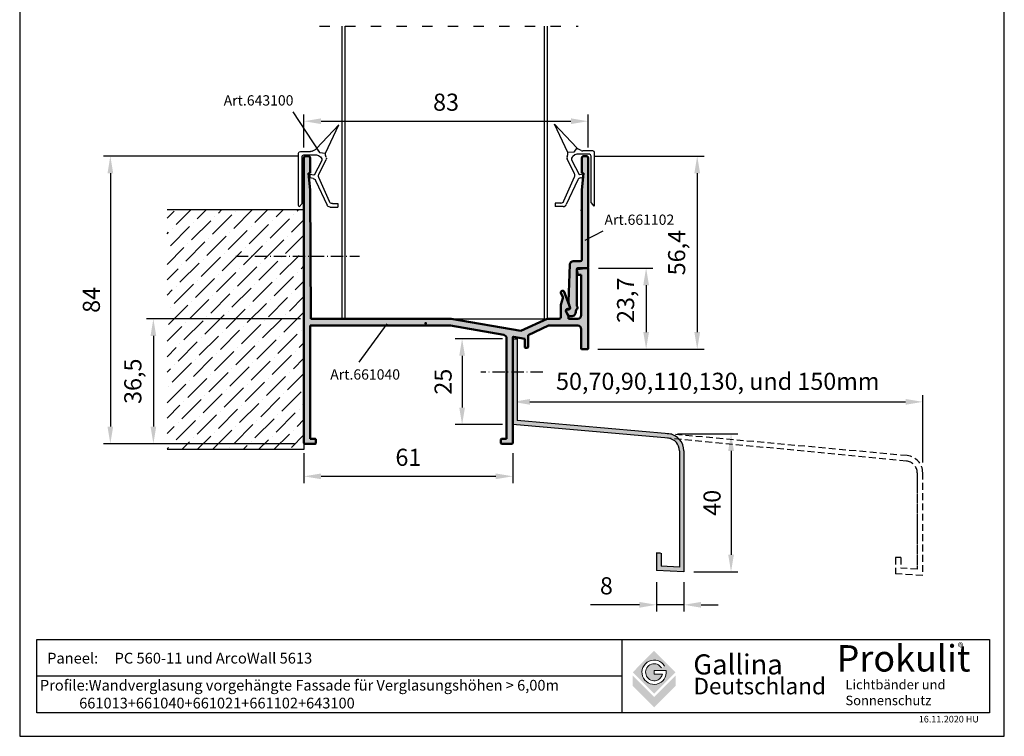
# Model space of a CAD drawing. Units: millimetres. Extents: x 195 to 483, y -68 to 339.
# Drawn here: x 195 to 483, y -68 to 141 of the extents above; entities that cross this region are included whole.
import ezdxf
from ezdxf.enums import TextEntityAlignment as Align

# ---------------------------------------------------------------- set-up
doc = ezdxf.new("R2010")
doc.units = ezdxf.units.MM
for name, pattern in [('ACAD_ISO03W100', [30, 12, -18]), ('ACAD_ISO10W100', [18.5, 12, -3, 0.5, -3]), ('JIS_02_2.0', [3, 2, -1]), ('RAND', [1.75, 0.5, -0.25, 0.5, -0.25, 0, -0.25]), ('SOLID', [0])]:
    doc.linetypes.add(name, pattern=pattern)
for name, color, linetype in [('1', 7, 'RAND'), ('3DPOLY', 7, 'Continuous'), ('PANEEL', 7, 'Continuous'), ('Testi', 7, 'Continuous'), ('WEICHLLIPPE', 5, 'Continuous')]:
    doc.layers.add(name, color=color, linetype=linetype)
doc.layers.add('AM_0', color=7, linetype='Continuous', lineweight=50)
doc.styles.get("Standard").update_dxf_attribs({"font": 'arial.ttf'})
doc.styles.add('TESTIC', font='SIMPLEX', dxfattribs={"width": 0.75, "oblique": 10})
doc.styles.add('Texte', font='arial.ttf', dxfattribs={"height": 2.5})
doc.dimstyles.get("Standard").update_dxf_attribs({"dimtxt": 2.5, "dimasz": 2.5, "dimexe": 1.25, "dimexo": 0.625, "dimtad": 1, "dimdec": 4, "dimdsep": 46, "dimlunit": 6, "dimtxsty": 'Standard', "dimcen": 2.5, "dimadec": 0, "dimazin": 0, "dimtfac": 1, "dimtdec": 4, "dimtmove": 0, "dimatfit": 3, "dimfxl": 1, "dimtolj": 1, "dimtzin": 0, "dimarcsym": 0})

# ---------------------------------------------------------------- blocks, each defined once
blk = doc.blocks.new('A$C1CC66582')
at = {"layer": 'WEICHLLIPPE'}
for p, q in [((3.86, 15.75), (0, 24.06)), ((0, 24.06), (6.51, 17.13)), ((3.67, 14.54), (3.86, 15.17)), ((5.63, 15.91), (3.86, 15.75)), ((5.91, 15.05), (5.37, 14.64)), ((6.51, 17.13), (5.63, 15.91)), ((7.21, 15.25), (6.52, 15.25)), ((7.82, 16.37), (6.84, 16.86)), ((10.21, 15.25), (7.21, 15.25)), ((11.23, 16.26), (8.27, 16.26)), ((10.72, 1.04), (10.72, 14.74)), ((11.73, 0.51), (11.73, 15.75)), ((5.83, 9.53), (3.67, 13.95)), ((5.06, 13.39), (7.23, 9.37)), ((2.75, 1.61), (5.85, 8.69)), ((7.23, 9.37), (7.29, 9.38)), ((7.29, 9.38), (8.44, 9.55)), ((8.44, 9.55), (8.46, 8.58)), ((6.81, 7.82), (3.44, 0.58)), ((7.51, 8.38), (8.46, 8.58)), ((1.83, 1.02), (0.24, 1.02)), ((0.24, 1.02), (0.24, 0)), ((2.54, 0), (0.24, 0)), ((10.72, 1.04), (11.53, 0.1))]:
    blk.add_line(p, q, dxfattribs=at)
for centre, radius, start, end in [((4.64, 14.24), 1.02, 162.9867, 197.0107), ((2.89, 15.46), 1.02, 342.9867, 16.4551), ((5.97, 13.83), 1.02, 126.5956, 205.543), ((6.52, 14.23), 1.02, 90, 126.5956), ((7.3, 17.76), 1.02, 218.9206, 243.4606), ((8.27, 17.28), 1.02, 243.4606, 270), ((10.21, 14.74), 0.508, 0, 90), ((11.23, 15.75), 0.508, 0, 90), ((4.94, 9.09), 1, 336.3265, 26.1333), ((7.72, 7.4), 1, 102.3216, 155.0455), ((1.83, 2.02), 1, 270, 336.3265), ((2.54, 1), 1, 270, 335.0455), ((11.23, 0.51), 0.508, 306.3525, 0)]:
    blk.add_arc(centre, radius, start, end, dxfattribs=at)
blk = doc.blocks.new('A$C658003F0')
at = {"layer": '3DPOLY', "rotation": 180}
blk.add_blockref('A$C1CC66582', (11.73, 24.06), dxfattribs=at)
blk = doc.blocks.new('*D63')
at = {"layer": '1', "color": 0, "linetype": 'Continuous', "lineweight": -2, "transparency": 16777216}
for p, q in [((387.2, 20.04), (404.82, 20.04)), ((402.82, 15.04), (402.82, -15.27)), ((391.94, -20.27), (404.82, -20.27))]:
    blk.add_line(p, q, dxfattribs=at)
at = {"layer": '1', "color": 0, "linetype": 'Continuous', "transparency": 16777216}
for points in [[(401.99, 15.04), (403.66, 15.04), (402.82, 20.04)], [(401.99, -15.27), (403.66, -15.27), (402.82, -20.27)]]:
    blk.add_solid(points, dxfattribs=at)
at = {"layer": 'DEFPOINTS', "color": 0, "linetype": 'Continuous', "transparency": 16777216}
for p in [(384.2, 20.04), (388.94, -20.27), (402.82, -20.27)]:
    blk.add_point(p, dxfattribs=at)
at = {"layer": '1', "color": 0, "linetype": 'Continuous', "transparency": 16777216, "insert": (397.27, -0.12), "char_height": 5, "attachment_point": 5, "rotation": 90}
blk.add_mtext('\\A1;40', dxfattribs=at)
blk = doc.blocks.new('*D64')
at = {"layer": '1', "color": 0, "linetype": 'Continuous', "lineweight": -2, "transparency": 16777216}
for p, q in [((381.06, -23.27), (381.06, -31.91)), ((389.06, -23.27), (389.06, -31.91)), ((376.06, -29.91), (361.77, -29.91)), ((389.06, -29.91), (381.06, -29.91)), ((394.06, -29.91), (399.06, -29.91))]:
    blk.add_line(p, q, dxfattribs=at)
at = {"layer": '1', "color": 0, "linetype": 'Continuous', "transparency": 16777216}
for points in [[(376.06, -29.08), (376.06, -30.75), (381.06, -29.91)], [(394.06, -29.08), (394.06, -30.75), (389.06, -29.91)]]:
    blk.add_solid(points, dxfattribs=at)
at = {"layer": 'DEFPOINTS', "color": 0, "linetype": 'Continuous', "transparency": 16777216}
for p in [(381.06, -20.27), (389.06, -20.27), (381.06, -29.91)]:
    blk.add_point(p, dxfattribs=at)
at = {"layer": '1', "color": 0, "linetype": 'Continuous', "transparency": 16777216, "insert": (366.41, -24.36), "char_height": 5, "attachment_point": 5}
blk.add_mtext('\\A1;8', dxfattribs=at)
blk = doc.blocks.new('*D65')
at = {"layer": '1', "color": 0, "linetype": 'Continuous', "lineweight": -2, "transparency": 16777216}
for p, q in [((339.06, 44.8), (339.06, 27.35)), ((344.06, 29.35), (453.82, 29.35)), ((458.82, 11.67), (458.82, 31.35))]:
    blk.add_line(p, q, dxfattribs=at)
at = {"layer": '1', "color": 0, "linetype": 'Continuous', "transparency": 16777216}
for points in [[(344.06, 30.18), (344.06, 28.51), (339.06, 29.35)], [(453.82, 30.18), (453.82, 28.51), (458.82, 29.35)]]:
    blk.add_solid(points, dxfattribs=at)
at = {"layer": 'DEFPOINTS', "color": 0, "linetype": 'Continuous', "transparency": 16777216}
for p in [(339.06, 47.8), (458.82, 29.35), (458.82, 8.67)]:
    blk.add_point(p, dxfattribs=at)
at = {"layer": '1', "color": 0, "linetype": 'Continuous', "transparency": 16777216, "insert": (398.94, 35.35), "char_height": 5, "attachment_point": 5}
blk.add_mtext('\\A1;50,70,90,110,130, und 150mm', dxfattribs=at)
blk = doc.blocks.new('GENZOO4B1Y2Y5')
for p, q in [((-42.04, 41.19), (-42.04, -42.11)), ((-40.74, 41.69), (-41.54, 41.69)), ((-40.24, 36.69), (-40.24, 41.19)), ((-40.24, 31.69), (-40.74, 36.69)), ((-40.74, 36.69), (-40.24, 36.69)), ((-40.04, -5.81), (-40.24, 31.69)), ((39.96, 8.99), (37.96, 8.64)), ((40.96, 8.99), (39.96, 8.99)), ((40.96, -14.51), (40.96, 8.99)), ((37.71, 8.29), (37.94, 6.99)), ((37.94, 6.99), (38.96, 6.99)), ((38.96, 6.99), (38.96, -4.81)), ((33.57, 0.22), (33.02, -1.75)), ((33.04, 1.64), (33.54, 0.57)), ((35.58, -2.36), (33.95, 2.07)), ((33, -1.89), (33, -5.31)), ((35.14, -4.91), (34.54, -3.76)), ((35.02, -2.96), (35.2, -2.96)), ((35.2, -5.81), (35.2, -5.14)), ((-40.24, -40.91), (-40.24, -7.81)), ((-40.24, -7.81), (0.78, -7.81)), ((0.96, -5.81), (-40.04, -5.81)), ((0.78, -7.81), (16.33, -10.55)), ((21.28, -9.39), (0.96, -5.81)), ((28.96, -5.81), (21.28, -9.39)), ((23.46, -10.58), (29.4, -7.81)), ((32.5, -5.81), (28.96, -5.81)), ((29.4, -7.81), (37.96, -7.81)), ((37.96, -5.81), (35.2, -5.81)), ((18.96, -42.11), (18.96, -11.25)), ((19.19, -11.05), (22.46, -11.63)), ((23.46, -14.11), (23.46, -10.58)), ((38.96, -8.81), (38.96, -14.51)), ((17.16, -11.53), (17.16, -40.91)), ((22.46, -11.63), (22.46, -14.11)), ((22.66, -14.31), (23.26, -14.31)), ((39.16, -14.71), (40.76, -14.71)), ((-41.84, -42.31), (-38.74, -42.31)), ((-38.74, -40.91), (-40.24, -40.91)), ((-38.54, -42.11), (-38.54, -41.11)), ((15.46, -41.11), (15.46, -42.11)), ((17.16, -40.91), (15.66, -40.91)), ((15.66, -42.31), (18.76, -42.31))]:
    blk.add_line(p, q)
for centre, radius, start, end in [((-41.54, 41.19), 0.5, 90, 180), ((-40.74, 41.19), 0.5, 0, 90), ((38.01, 8.34), 0.3, 100, 190), ((33.49, 1.85), 0.5, 25, 205), ((33.09, 0.36), 0.5, 344.355, 25), ((33.5, -1.89), 0.5, 164.355, 180), ((35.16, -2.51), 0.45, 275, 19.2125), ((32.5, -5.31), 0.5, 270, 0), ((35.02, -3.51), 0.55, 90, 207.7347), ((34.7, -5.14), 0.5, 0, 27.7347), ((37.96, -4.81), 1, 270, 0), ((37.96, -8.81), 1, 0, 90), ((16.16, -11.53), 1, 0, 80), ((19.16, -11.25), 0.2, 80, 180), ((22.66, -14.11), 0.2, 180, 270), ((23.26, -14.11), 0.2, 270, 0), ((39.16, -14.51), 0.2, 180, 270), ((40.76, -14.51), 0.2, 270, 0), ((-41.84, -42.11), 0.2, 180, 270), ((-38.74, -41.11), 0.2, 0, 90), ((-38.74, -42.11), 0.2, 270, 0), ((15.66, -41.11), 0.2, 90, 180), ((15.66, -42.11), 0.2, 180, 270), ((18.76, -42.11), 0.2, 270, 0)]:
    blk.add_arc(centre, radius, start, end)
blk.add_point((-6.46, -7.17))
blk = doc.blocks.new('GENZOOJ1UK426')
at = {"color": 1}
for p, q in [((1.99, 13.05), (1.99, 8.55)), ((3.29, 13.55), (2.49, 13.55)), ((3.79, -18.86), (3.79, 13.05)), ((1.99, 8.55), (2.49, 8.55)), ((2.49, 8.55), (1.99, 3.55)), ((1.99, 3.55), (1.99, -16.66)), ((-0.53, -17.16), (1.49, -17.16)), ((-1.92, -29.02), (-1.53, -18.12)), ((0.49, -19.46), (0.49, -30.14)), ((3.49, -19.16), (0.79, -19.16)), ((-2.24, -31.31), (-1.98, -31.31)), ((-1.5, -30.68), (-1.9, -29.17)), ((0.33, -31.38), (0.07, -32.44)), ((-1.85, -33.07), (-2.58, -31.92)), ((-0.9, -33.2), (-1.6, -33.2))]:
    blk.add_line(p, q, dxfattribs=at)
for centre, radius, start, end in [((2.49, 13.05), 0.5, 90, 180), ((3.29, 13.05), 0.5, 0, 90), ((-0.53, -18.16), 1, 90, 177.9314), ((1.49, -16.66), 0.5, 270, 0), ((0.79, -19.46), 0.3, 90, 180), ((3.49, -18.86), 0.3, 270, 360), ((-2.24, -31.71), 0.4, 90, 212.5055), ((-1.98, -30.81), 0.5, 270, 14.8836), ((-1.42, -29.04), 0.5, 177.9314, 194.868), ((0.52, -31.43), 0.2, 126.0635, 166.2769), ((-0.01, -30.7), 0.7, 306.0635, 38.9424), ((0.69, -30.14), 0.2, 180, 218.9424), ((-1.6, -32.9), 0.3, 212.5055, 270), ((-0.9, -32.2), 1, 270, 346.2769)]:
    blk.add_arc(centre, radius, start, end, dxfattribs=at)
blk.add_point((1.9, -2.35), dxfattribs=at)
blk = doc.blocks.new('*D80')
at = {"layer": '1', "color": 0, "linetype": 'Continuous', "lineweight": -2, "transparency": 16777216}
for p, q in [((278.06, 14.32), (278.06, 5.61)), ((339.06, 14.32), (339.06, 5.61)), ((283.06, 7.61), (334.06, 7.61))]:
    blk.add_line(p, q, dxfattribs=at)
at = {"layer": '1', "color": 0, "linetype": 'Continuous', "transparency": 16777216}
for points in [[(283.06, 8.44), (283.06, 6.77), (278.06, 7.61)], [(334.06, 8.44), (334.06, 6.77), (339.06, 7.61)]]:
    blk.add_solid(points, dxfattribs=at)
at = {"layer": 'DEFPOINTS', "color": 0, "linetype": 'Continuous', "transparency": 16777216}
for p in [(278.06, 17.32), (339.06, 17.32), (339.06, 7.61)]:
    blk.add_point(p, dxfattribs=at)
at = {"layer": '1', "color": 0, "linetype": 'Continuous', "transparency": 16777216, "insert": (308.56, 13.16), "char_height": 5, "attachment_point": 5}
blk.add_mtext('\\A1;61', dxfattribs=at)
blk = doc.blocks.new('*D81')
at = {"layer": '1', "color": 0, "linetype": 'Continuous', "lineweight": -2, "transparency": 16777216}
for p, q in [((277.06, 53.62), (232.06, 53.62)), ((234.06, 48.62), (234.06, 22.12)), ((275.26, 17.12), (232.06, 17.12))]:
    blk.add_line(p, q, dxfattribs=at)
at = {"layer": '1', "color": 0, "linetype": 'Continuous', "transparency": 16777216}
for points in [[(233.23, 48.62), (234.89, 48.62), (234.06, 53.62)], [(233.23, 22.12), (234.89, 22.12), (234.06, 17.12)]]:
    blk.add_solid(points, dxfattribs=at)
at = {"layer": 'DEFPOINTS', "color": 0, "linetype": 'Continuous', "transparency": 16777216}
for p in [(280.06, 53.62), (234.06, 17.12), (278.26, 17.12)]:
    blk.add_point(p, dxfattribs=at)
at = {"layer": '1', "color": 0, "linetype": 'Continuous', "transparency": 16777216, "insert": (228.06, 35.37), "char_height": 5, "attachment_point": 5, "rotation": 90}
blk.add_mtext('\\A1;36,5', dxfattribs=at)
blk = doc.blocks.new('*D82')
at = {"layer": '1', "color": 0, "linetype": 'Continuous', "lineweight": -2, "transparency": 16777216}
for p, q in [((276.36, 101.12), (219.49, 101.12)), ((221.49, 96.12), (221.49, 22.12)), ((275.26, 17.12), (219.49, 17.12))]:
    blk.add_line(p, q, dxfattribs=at)
at = {"layer": '1', "color": 0, "linetype": 'Continuous', "transparency": 16777216}
for points in [[(220.66, 96.12), (222.32, 96.12), (221.49, 101.12)], [(220.66, 22.12), (222.32, 22.12), (221.49, 17.12)]]:
    blk.add_solid(points, dxfattribs=at)
at = {"layer": 'DEFPOINTS', "color": 0, "linetype": 'Continuous', "transparency": 16777216}
for p in [(279.36, 101.12), (221.49, 17.12), (278.26, 17.12)]:
    blk.add_point(p, dxfattribs=at)
at = {"layer": '1', "color": 0, "linetype": 'Continuous', "transparency": 16777216, "insert": (215.94, 59.12), "char_height": 5, "attachment_point": 5, "rotation": 90}
blk.add_mtext('\\A1;84', dxfattribs=at)
blk = doc.blocks.new('*D83')
at = {"layer": '1', "color": 0, "linetype": 'Continuous', "lineweight": -2, "transparency": 16777216}
for p, q in [((364.06, 68.42), (380.01, 68.42)), ((378.01, 63.42), (378.01, 49.72)), ((363.86, 44.72), (380.01, 44.72))]:
    blk.add_line(p, q, dxfattribs=at)
at = {"layer": '1', "color": 0, "linetype": 'Continuous', "transparency": 16777216}
for points in [[(377.18, 63.42), (378.85, 63.42), (378.01, 68.42)], [(377.18, 49.72), (378.85, 49.72), (378.01, 44.72)]]:
    blk.add_solid(points, dxfattribs=at)
at = {"layer": 'DEFPOINTS', "color": 0, "linetype": 'Continuous', "transparency": 16777216}
for p in [(361.06, 68.42), (360.86, 44.72), (378.01, 44.72)]:
    blk.add_point(p, dxfattribs=at)
at = {"layer": '1', "color": 0, "linetype": 'Continuous', "transparency": 16777216, "insert": (372.01, 59.02), "char_height": 5, "attachment_point": 5, "rotation": 90}
blk.add_mtext('\\A1;23,7', dxfattribs=at)
blk = doc.blocks.new('*D84')
at = {"layer": '1', "color": 0, "linetype": 'Continuous', "lineweight": -2, "transparency": 16777216}
for p, q in [((289.94, 288.16), (289.94, 295.72)), ((294.94, 293.72), (367.94, 293.72)), ((372.94, 288.16), (372.94, 295.72)), ((362.76, 101.12), (394.94, 101.12)), ((392.94, 96.12), (392.94, 49.72)), ((363.86, 44.72), (394.94, 44.72))]:
    blk.add_line(p, q, dxfattribs=at)
at = {"layer": '1', "color": 0, "linetype": 'Continuous', "transparency": 16777216}
for points in [[(294.94, 294.55), (294.94, 292.88), (289.94, 293.72)], [(367.94, 294.55), (367.94, 292.88), (372.94, 293.72)], [(392.1, 96.12), (393.77, 96.12), (392.94, 101.12)], [(392.1, 49.72), (393.77, 49.72), (392.94, 44.72)]]:
    blk.add_solid(points, dxfattribs=at)
at = {"layer": 'DEFPOINTS', "color": 0, "linetype": 'Continuous', "transparency": 16777216}
for p in [(372.94, 293.72), (289.94, 285.16), (372.94, 285.16), (359.76, 101.12), (360.86, 44.72), (392.94, 44.72)]:
    blk.add_point(p, dxfattribs=at)
at = {"layer": '1', "color": 0, "linetype": 'Continuous', "transparency": 16777216, "insert": (331.44, 299.27), "char_height": 5, "attachment_point": 5}
blk.add_mtext('\\A1;83', dxfattribs=at)
at = {"layer": '1', "color": 0, "linetype": 'Continuous', "transparency": 16777216, "insert": (386.93, 72.92), "char_height": 5, "attachment_point": 5, "rotation": 90}
blk.add_mtext('\\A1;56,4', dxfattribs=at)
blk = doc.blocks.new('*D85')
at = {"layer": '1', "color": 0, "linetype": 'Continuous', "lineweight": -2, "transparency": 16777216}
for p, q in [((286.94, 285.16), (238.27, 285.16)), ((240.27, 280.16), (240.27, 200.16)), ((288.24, 195.16), (238.27, 195.16)), ((278.06, 103.62), (278.06, 113.29)), ((361.06, 103.62), (361.06, 113.29)), ((283.06, 111.29), (356.06, 111.29))]:
    blk.add_line(p, q, dxfattribs=at)
at = {"layer": '1', "color": 0, "linetype": 'Continuous', "transparency": 16777216}
for points in [[(239.44, 280.16), (241.11, 280.16), (240.27, 285.16)], [(239.44, 200.16), (241.11, 200.16), (240.27, 195.16)], [(283.06, 112.13), (283.06, 110.46), (278.06, 111.29)], [(356.06, 112.13), (356.06, 110.46), (361.06, 111.29)]]:
    blk.add_solid(points, dxfattribs=at)
at = {"layer": 'DEFPOINTS', "color": 0, "linetype": 'Continuous', "transparency": 16777216}
for p in [(289.94, 285.16), (240.27, 195.16), (291.24, 195.16), (361.06, 111.29), (278.06, 100.62), (361.06, 100.62)]:
    blk.add_point(p, dxfattribs=at)
at = {"layer": '1', "color": 0, "linetype": 'Continuous', "transparency": 16777216, "insert": (234.72, 240.16), "char_height": 5, "attachment_point": 5, "rotation": 90}
blk.add_mtext('\\A1;90', dxfattribs=at)
at = {"layer": '1', "color": 0, "linetype": 'Continuous', "transparency": 16777216, "insert": (319.56, 116.85), "char_height": 5, "attachment_point": 5}
blk.add_mtext('\\A1;83', dxfattribs=at)
blk = doc.blocks.new('*D86')
at = {"layer": '1', "color": 0, "linetype": 'Continuous', "lineweight": -2, "transparency": 16777216}
for p, q in [((375.94, 285.16), (398.03, 285.16)), ((396.03, 280.16), (396.03, 200.16)), ((375.44, 195.16), (398.03, 195.16)), ((336.06, 47.8), (322.25, 47.8)), ((324.25, 42.8), (324.25, 27.69)), ((336.06, 22.69), (322.25, 22.69))]:
    blk.add_line(p, q, dxfattribs=at)
at = {"layer": '1', "color": 0, "linetype": 'Continuous', "transparency": 16777216}
for points in [[(395.2, 280.16), (396.87, 280.16), (396.03, 285.16)], [(395.2, 200.16), (396.87, 200.16), (396.03, 195.16)], [(323.42, 42.8), (325.08, 42.8), (324.25, 47.8)], [(323.42, 27.69), (325.08, 27.69), (324.25, 22.69)]]:
    blk.add_solid(points, dxfattribs=at)
at = {"layer": 'DEFPOINTS', "color": 0, "linetype": 'Continuous', "transparency": 16777216}
for p in [(372.94, 285.16), (372.44, 195.16), (396.03, 195.16), (339.06, 47.8), (324.25, 22.69), (339.06, 22.69)]:
    blk.add_point(p, dxfattribs=at)
at = {"layer": '1', "color": 0, "linetype": 'Continuous', "transparency": 16777216, "char_height": 5, "attachment_point": 5, "rotation": 90}
for s, insert in [('\\A1;90', (390.48, 240.16)), ('\\A1;25', (318.7, 35.24))]:
    blk.add_mtext(s, dxfattribs=dict(at, insert=insert))

msp = doc.modelspace()

# ---------------------------------------------------------------- hatches: boundary and pattern name
h = msp.add_hatch()
h.set_pattern_fill('ANSI36', color=256)
h.set_pattern_definition([(45, (-43.8532, 43.502), (1.683798, 6.173926), [7.9375, -1.5875, 0, -1.5875])])
h.paths.add_polyline_path([(275.6, 237.9), (275.6, 285.16), (237.78, 285.16), (237.78, 215.16), (275.6, 215.16)])
h.paths.add_polyline_path([(278.06, 85.39), (238.06, 85.39), (238.06, 15.39), (278.06, 15.39)])
h = msp.add_hatch(color=256)
h.dxf.hatch_style = 1
h.paths.add_polyline_path([(340.36, 23.88), (340.36, 47.8), (339.06, 47.8), (339.06, 22.69), (384.23, 18.74, -0.400604), (387.76, 15.04), (387.76, -18.9), (382.36, -18.61), (382.36, -14.84), (381.06, -14.84), (381.06, -19.85), (389.06, -20.27), (389.06, 15.04, 0.39896), (384.32, 20.04)])
at = {"layer": '1', "linetype": 'ByBlock'}
h = msp.add_hatch(color=0, dxfattribs=at)
h.dxf.hatch_style = 1
h.paths.add_polyline_path([(358.06, 51.62, -0.414214), (359.06, 50.62), (359.06, 44.92, 0.414214), (359.26, 44.72), (360.86, 44.72, 0.414214), (361.06, 44.92), (361.06, 68.42), (360.06, 68.42), (358.06, 68.07, 0.414214), (357.82, 67.72), (358.04, 66.42), (359.06, 66.42), (359.06, 54.62, -0.414214), (358.06, 53.62), (355.3, 53.62), (355.3, 54.28, 0.121609), (355.24, 54.52), (354.64, 55.66, -0.564245), (355.13, 56.47), (355.3, 56.47, 0.500639), (355.68, 57.08), (354.05, 61.49, 1), (353.14, 61.07), (353.72, 59.83), (353.12, 57.68, 0.06837), (353.1, 57.54), (353.1, 54.12, -0.414214), (352.6, 53.62), (349.06, 53.62), (341.38, 50.04), (321.06, 53.62), (280.06, 53.62), (279.86, 91.12), (279.36, 96.12), (279.86, 96.12), (279.86, 100.62, 0.720759), (278.96, 100.92, 0.720759), (278.06, 100.62), (278.06, 17.32, 0.414214), (278.26, 17.12), (281.36, 17.12, 0.414214), (281.56, 17.32), (281.56, 18.32, 0.414214), (281.36, 18.52), (279.86, 18.52), (279.86, 51.62), (320.89, 51.62), (336.43, 48.88, -0.36397), (337.26, 47.89), (337.26, 18.52), (335.76, 18.52, 0.414214), (335.56, 18.32), (335.56, 17.32, 0.414214), (335.76, 17.12), (338.86, 17.12, 0.414214), (339.06, 17.32), (339.06, 48.41), (342.56, 47.8), (342.56, 45.32, 0.666667), (343.16, 45.32, 1), (343.56, 45.32), (343.56, 48.85), (349.5, 51.62)])
at = {"layer": '1', "linetype": 'ByBlock', "true_color": 0x636466}
h = msp.add_hatch(color=251, dxfattribs=at)
h.dxf.hatch_style = 1
h.paths.add_polyline_path([(359.26, 70.92), (359.26, 91.12), (359.76, 96.12), (359.26, 96.12), (359.26, 100.62, -0.414214), (359.76, 101.12), (360.56, 101.12, -0.414214), (361.06, 100.62), (361.06, 68.72, -0.414214), (360.76, 68.42), (358.06, 68.42, 0.414214), (357.76, 68.12), (357.76, 57.44, 0.171573), (357.81, 57.31, -0.429008), (357.67, 56.31, 0.177287), (357.6, 56.19), (357.34, 55.14, -0.34568), (356.37, 54.37), (355.51, 54.37), (354.69, 55.65, -0.59202), (355.03, 56.27), (355.29, 56.27, 0.492514), (355.77, 56.9), (355.35, 58.48), (355.74, 69.45, -0.403678), (356.74, 70.42), (358.76, 70.42, 0.414214)])
at = {"layer": 'Testi', "lineweight": 9, "true_color": 0xa6a6a6}
h = msp.add_hatch(color=253, dxfattribs=at)
h.paths.add_polyline_path([(386.6, -49.6), (380.35, -43.35), (374.11, -49.6), (380.35, -55.85)])
h.paths.add_polyline_path([(383.87, -49.12, -10.312252), (383.43, -47.83), (382.51, -48.36, 5.201191), (382.77, -50.18), (380.35, -50.18), (380.35, -49.12)], flags=16)
h.paths.add_polyline_path([(380.35, -59.87), (386.6, -53.62), (386.6, -50.61), (380.35, -56.85), (374.11, -50.61), (374.11, -53.62)])

# ---------------------------------------------------------------- linework, layer by layer
at = {"linetype": 'ACAD_ISO03W100', "ltscale": 0.25}
msp.add_line((282.57, 139.04), (358.13, 139.04), dxfattribs=at)
for p, q in [((274.81, 114), (282.6, 102.12)), ((278.06, 85.39), (238.06, 85.39)), ((278.06, 85.39), (278.06, 15.39)), ((365.41, 79.19), (360.1, 76.45)), ((294.14, 40.9), (302.37, 52.14)), ((339.06, 47.8), (340.36, 47.8)), ((278.06, 15.39), (238.06, 15.39))]:
    msp.add_line(p, q)
at = {"linetype": 'ACAD_ISO10W100', "ltscale": 0.3}
for p, q in [((258.15, 71.87), (294.29, 71.87)), ((347.79, 38.01), (329.72, 38.01))]:
    msp.add_line(p, q, dxfattribs=at)
at = {"linetype": 'JIS_02_2.0'}
for p, q in [((454.28, 13.65), (384.13, 20.04)), ((454.04, 12.08), (384.23, 18.74)), ((458.82, -20.32), (458.82, 8.67)), ((457.22, 8.6), (457.22, -19.47)), ((457.22, 7.75), (457.22, -19.47))]:
    msp.add_line(p, q, dxfattribs=at)
for centre, radius, start in [((453.72, 8.6), 3.5, 360), ((453.82, 8.67), 5, 0)]:
    msp.add_arc(centre, radius, start, 84.7897, dxfattribs=at)
at = {"layer": '3DPOLY'}
for p, q in [((289.22, 53.62), (289.22, 139.04)), ((290.13, 53.62), (290.13, 139.04)), ((348.31, 53.62), (348.31, 139.04)), ((349.22, 53.62), (349.22, 139.04)), ((289.22, 53.62), (349.22, 53.62))]:
    msp.add_line(p, q, dxfattribs=at)
at = {"layer": 'PANEEL', "color": 0}
for p, q in [((339.06, 47.8), (339.06, 22.69)), ((340.36, 47.8), (340.36, 23.88)), ((384.67, 20.01), (340.36, 23.88)), ((384.53, 18.71), (339.06, 22.69)), ((387.76, 15.04), (387.76, -18.9)), ((389.06, 15.04), (389.06, -20.27)), ((382.24, -14.84), (380.94, -14.84)), ((381.06, -14.84), (381.06, -19.85)), ((382.36, -14.84), (382.36, -18.61)), ((389.06, -20.27), (381.06, -19.85)), ((387.76, -18.9), (382.36, -18.61))]:
    msp.add_line(p, q, dxfattribs=at)
at = {"layer": 'PANEEL', "color": 0, "linetype": 'JIS_02_2.0'}
for p, q in [((452.42, -16.11), (450.82, -16.11)), ((450.82, -16.11), (450.82, -20.9)), ((452.42, -16.11), (452.42, -19.22)), ((457.22, -19.47), (452.42, -19.22)), ((458.82, -21.32), (450.82, -20.9))]:
    msp.add_line(p, q, dxfattribs=at)
at = {"layer": 'PANEEL', "color": 0}
for radius, end in [(3.7, 82.675), (5, 83)]:
    msp.add_arc((384.06, 15.04), radius, 0, end, dxfattribs=at)
at = {"layer": 'Testi', "ltscale": 50}
for p, q in [((370.97, -61.43), (370.97, -40.01)), ((370.97, -50.72), (199.97, -50.72))]:
    msp.add_line(p, q, dxfattribs=at)
at = {"layer": 'Testi', "lineweight": 9, "ltscale": 0.25}
for p, q in [((380.35, -49.12), (380.35, -50.18)), ((383.91, -49.12), (380.35, -49.12)), ((382.77, -50.18), (380.35, -50.18))]:
    msp.add_line(p, q, dxfattribs=at)
at = {"layer": 'Testi', "ltscale": 50}
for points in [[(195.01, -68.3), (482.65, -68.3), (482.65, 338.99), (195.01, 338.99)], [(478.3, -61.43), (199.97, -61.43), (199.97, -40.01), (478.3, -40.01)]]:
    msp.add_lwpolyline(points, close=True, dxfattribs=at)
at = {"layer": 'Testi', "lineweight": 9, "ltscale": 0.25}
for radius, end in [(3.55, 7.7916), (2.49, 346.4143)]:
    msp.add_arc((380.35, -49.6), radius, 29.9467, end, dxfattribs=at)

# ---------------------------------------------------------------- block references
at = {"rotation": 180}
msp.add_blockref('A$C658003F0', (362.97, 110.45), dxfattribs=at)
at = {"layer": '3DPOLY', "xscale": -1}
msp.add_blockref('A$C1CC66582', (288.23, 86.21), dxfattribs=at)
at = {"layer": 'AM_0'}
msp.add_blockref('GENZOO4B1Y2Y5', (320.1, 59.43), dxfattribs=at)
at = {"layer": 'AM_0', "color": 1}
msp.add_blockref('GENZOOJ1UK426', (357.27, 87.58), dxfattribs=at)

# ---------------------------------------------------------------- texts
at = {"attachment_point": 1}
for s, insert, char_height, width in [('\\fArial|b0|i0|c0|p34;Prokulit', (433.65, -41.69), 7.7045, 47.2157), ('{\\fArial|b1|i0|c0|p34;®}', (469.06, -41.05), 2.4654, 4.7854), ('{\\fArial|b0|i0|c0|p34;Lichtbänder und\\PSonnenschutz}', (436.25, -51.82), 2.7736, 43.0684), ('16.11.2020 HU', (457.68, -62.34), 1.9261, 31.1824)]:
    msp.add_mtext(s, dxfattribs=dict(at, insert=insert, char_height=char_height, width=width))
at = {"layer": '3DPOLY', "char_height": 3, "width": 44.1056, "attachment_point": 1}
for s, insert in [('Art.643100', (254.6, 118.88)), ('Art.661102', (365.84, 84.04)), ('Art.661040', (285.73, 38.85))]:
    msp.add_mtext(s, dxfattribs=dict(at, insert=insert))
at = {"layer": 'Testi', "color": 7, "linetype": 'SOLID', "lineweight": 9, "style": 'TESTIC'}
msp.add_text('Deutschland', height=4.4149, dxfattribs=at).set_placement((391.85, -56.05), (430.54, -56.05), align=Align.ALIGNED)
at = {"layer": 'Testi', "lineweight": 9, "attachment_point": 4}
for s, insert, char_height, width in [('{\\fVerdana|b0|i1|c0|p34;\\H0.6667x;\\T1.01;Paneel:     PC 560-11 und ArcoWall 5613   }', (203.03, -45.49), 4.7123, 150.3583), ('{\\fVerdana|b0|i1|c0|p34;\\H0.6667x;\\T1.01;Profile:Wandverglasung vorgehängte Fassade für Verglasungshöhen > 6,00m         \\P            661013+661040+661021+661102+643100}', (200.92, -56), 4.68998, 175.642)]:
    msp.add_mtext(s, dxfattribs=dict(at, insert=insert, char_height=char_height, width=width))
at = {"layer": 'Testi', "lineweight": 9, "ltscale": 0.25, "insert": (391.8, -44.38), "char_height": 5.858, "width": 53.5352, "attachment_point": 1, "style": 'Texte'}
msp.add_mtext('Gallina', dxfattribs=at)

# ---------------------------------------------------------------- dimensions: what is measured, and where the dimension line sits
at = {"layer": '1', "color": 7, "linetype": 'Continuous'}
for base, p1, p2, override, picture, middle in [((392.94, 44.72), (359.76, 101.12), (360.86, 44.72), {"dimtxt": 5, "dimasz": 5, "dimexe": 2, "dimexo": 3, "dimgap": 3, "dimdec": 1}, '*D84', (386.93, 72.92)), ((324.25, 22.69), (339.06, 47.8), (339.06, 22.69), {"dimtxt": 5, "dimasz": 5, "dimexe": 2, "dimexo": 3, "dimgap": 3, "dimdec": 0}, '*D86', (318.7, 35.24)), ((221.49, 17.12), (279.36, 101.12), (278.26, 17.12), {"dimtxt": 5, "dimasz": 5, "dimexe": 2, "dimexo": 3, "dimgap": 3, "dimdec": 0}, '*D82', (215.94, 59.12)), ((234.06, 17.12), (280.06, 53.62), (278.26, 17.12), {"dimtxt": 5, "dimasz": 5, "dimexe": 2, "dimexo": 3, "dimgap": 3, "dimdec": 1}, '*D81', (228.06, 35.37))]:
    dim = msp.add_linear_dim(base=base, p1=p1, p2=p2, angle=90, dimstyle='Standard', override=override, dxfattribs=at)
    dim.commit()
    dim.dimension.update_dxf_attribs({"geometry": picture, "text_midpoint": middle})
for base, p1, p2, picture, middle in [((361.06, 111.29), (278.06, 100.62), (361.06, 100.62), '*D85', (319.56, 116.85)), ((339.06, 7.61), (278.06, 17.32), (339.06, 17.32), '*D80', (308.56, 13.16))]:
    dim = msp.add_linear_dim(base=base, p1=p1, p2=p2, dimstyle='Standard', override={"dimtxt": 5, "dimasz": 5, "dimexe": 2, "dimexo": 3, "dimgap": 3, "dimdec": 0}, dxfattribs=at)
    dim.commit()
    dim.dimension.update_dxf_attribs({"geometry": picture, "text_midpoint": middle})
dim = msp.add_linear_dim(base=(378.01, 44.72), p1=(361.06, 68.42), p2=(360.86, 44.72), angle=90, dimstyle='Standard', override={"dimtxt": 5, "dimasz": 5, "dimexe": 2, "dimexo": 3, "dimgap": 3, "dimdec": 1}, dxfattribs=at)
dim.commit()
dim.dimension.update_dxf_attribs({"geometry": '*D83', "text_midpoint": (378.01, 59.02), "dimtype": 160})
for base, p1, p2, angle, text, picture, middle in [((458.82, 29.35), (339.06, 47.8), (458.82, 8.67), 180, '50,70,90,110,130, und 150mm', '*D65', (398.94, 35.35)), ((402.82, -20.27), (384.2, 20.04), (388.94, -20.27), 90, '40', '*D63', (397.27, -0.12)), ((381.06, -29.91), (389.06, -20.27), (381.06, -20.27), 180, '8', '*D64', (366.41, -24.36))]:
    dim = msp.add_linear_dim(base=base, p1=p1, p2=p2, angle=angle, text=text, dimstyle='Standard', override={"dimtxt": 5, "dimasz": 5, "dimexe": 2, "dimexo": 3, "dimgap": 3, "dimdec": 1}, dxfattribs=at)
    dim.commit()
    dim.dimension.update_dxf_attribs({"geometry": picture, "text_midpoint": middle})

doc.saveas('drawing.dxf')
